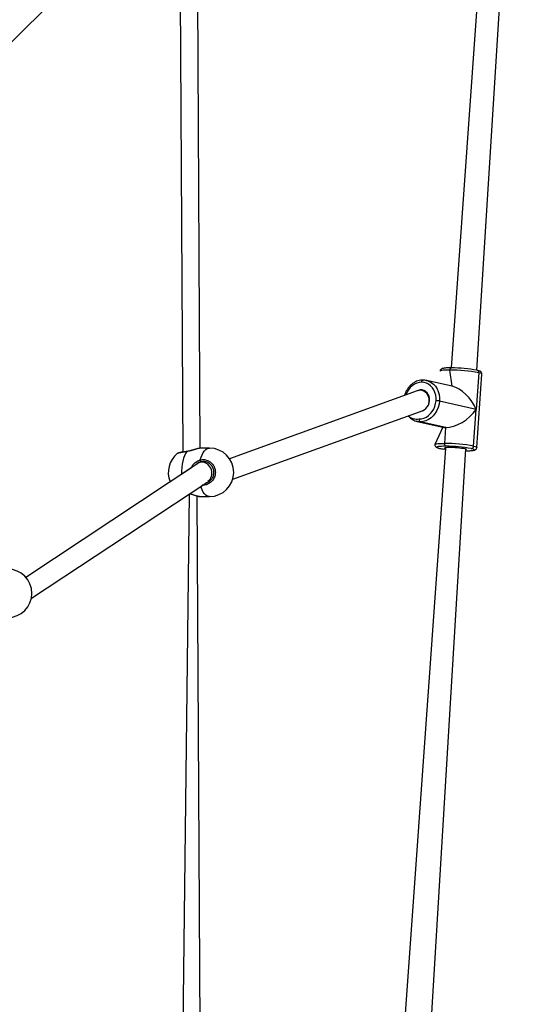
# Model space of a CAD drawing. Units: millimetres. Extents: x 102 to 737, y 420 to 1061.
# Drawn here: x 538 to 577, y 705 to 782 of the extents above; entities that cross this region are included whole.
import ezdxf

# ---------------------------------------------------------------- set-up
doc = ezdxf.new("R2010")
doc.units = ezdxf.units.MM
doc.header["$LTSCALE"] = 40

msp = doc.modelspace()

# ---------------------------------------------------------------- linework, layer by layer
at = {"color": 7, "linetype": 'Continuous', "lineweight": 25}
for p, q in [((574.987, 805.25), (571.409, 754.976)), ((573.425, 754.789), (576.602, 805.406)), ((536.663, 780.3), (550.943, 794.551)), ((551.704, 748.667), (551.476, 793.589)), ((550.091, 792.748), (550.344, 748.364)), ((570.538, 754.718), (570.538, 754.718)), ((573.58, 754.589), (573.376, 751.71)), ((573.42, 748.726), (573.83, 754.483)), ((573.425, 754.789), (573.456, 754.785)), ((571.492, 753.527), (569.471, 753.99)), ((569.471, 753.99), (569.509, 753.981)), ((568.737, 753.164), (554.02, 747.84)), ((569.398, 753.135), (569.119, 753.199)), ((573.376, 751.71), (570.498, 752.37)), ((554.266, 746.228), (569.214, 751.635)), ((573.171, 748.831), (573.376, 751.71)), ((568.733, 750.774), (568.693, 750.786)), ((568.733, 750.774), (570.754, 750.31)), ((570.991, 750.284), (568.985, 750.744)), ((570.754, 750.31), (570.129, 748.961)), ((570.903, 749.043), (570.991, 750.284)), ((549.922, 748.249), (549.922, 748.249)), ((552.447, 748.674), (551.757, 748.674)), ((570.96, 748.675), (567.774, 703.902)), ((569.869, 703.874), (572.56, 748.615)), ((570.503, 748.659), (570.533, 748.656)), ((570.521, 748.658), (570.533, 748.656)), ((551.519, 747.47), (538.028, 738.53)), ((552.205, 747.574), (551.773, 747.601)), ((538.465, 736.9), (552.24, 745.974)), ((552.158, 745.974), (552.24, 745.974)), ((550.839, 745.099), (550.344, 702.364)), ((551.704, 702.667), (551.476, 744.923)), ((551.662, 744.888), (551.757, 744.874)), ((551.757, 744.874), (552.447, 744.874))]:
    msp.add_line(p, q, dxfattribs=at)
at = {"color": 8, "linetype": 'Continuous', "lineweight": 25}
msp.add_line((571.492, 753.527), (571.313, 754.8), dxfattribs=at)
at = {"color": 8, "linetype": 'Continuous', "lineweight": 25, "flags": 128}
for points in [[(571.313, 754.8), (571.105, 754.8), (570.924, 754.794), (570.774, 754.784), (570.659, 754.769), (570.581, 754.75), (570.542, 754.728), (570.538, 754.718)], [(573.83, 754.483), (573.824, 754.499), (573.781, 754.527), (573.7, 754.557), (573.58, 754.589)], [(569.098, 753.846), (568.905, 753.83), (568.714, 753.779), (568.53, 753.694), (568.358, 753.577), (568.201, 753.432), (568.063, 753.261), (567.949, 753.069), (567.861, 752.861), (567.747, 752.805)], [(569.098, 753.846), (569.103, 753.884), (569.112, 753.92), (569.124, 753.952), (569.139, 753.979), (569.157, 754), (569.177, 754.014), (569.197, 754.021), (569.206, 754.022)], [(569.509, 753.981), (569.644, 753.936), (569.839, 753.836), (570.017, 753.7), (570.171, 753.532), (570.3, 753.335), (570.399, 753.115), (570.466, 752.877), (570.499, 752.627), (570.498, 752.37)], [(568.985, 750.744), (568.768, 750.767), (568.733, 750.774)], [(570.129, 748.961), (570.133, 748.971), (570.171, 748.993), (570.249, 749.012), (570.364, 749.027), (570.514, 749.037), (570.695, 749.043), (570.903, 749.043)], [(550.668, 748.404), (550.572, 748.255), (550.486, 748.078), (550.411, 747.876), (550.35, 747.654), (550.303, 747.414), (550.271, 747.163), (550.255, 746.905), (550.255, 746.643), (551.024, 747.142)], [(550.668, 748.404), (550.673, 748.414), (550.677, 748.418)], [(551.714, 747.749), (551.781, 747.964), (551.861, 748.156), (551.951, 748.321), (552.051, 748.458), (552.159, 748.563), (552.272, 748.634), (552.388, 748.669), (552.447, 748.674)], [(570.995, 748.821), (570.812, 748.82), (570.653, 748.815), (570.521, 748.806), (570.42, 748.793), (570.351, 748.777), (570.317, 748.757), (570.319, 748.734), (570.357, 748.709), (570.428, 748.683), (570.521, 748.658)], [(570.533, 748.656), (570.668, 748.628), (570.768, 748.61)], [(572.538, 748.468), (572.708, 748.47), (572.868, 748.475), (573, 748.484), (573.101, 748.497), (573.169, 748.513), (573.203, 748.533), (573.201, 748.556), (573.164, 748.581), (573.092, 748.607), (572.987, 748.634)], [(573.171, 748.831), (573.29, 748.8), (573.372, 748.77), (573.414, 748.742), (573.42, 748.726)], [(552.447, 744.874), (552.388, 744.878), (552.272, 744.914), (552.159, 744.985), (552.051, 745.09), (551.951, 745.226), (551.861, 745.392), (551.781, 745.584), (551.865, 745.78)]]:
    msp.add_lwpolyline(points, dxfattribs=at)
at = {"color": 7, "linetype": 'Continuous', "lineweight": 25, "flags": 128}
for points in [[(571.313, 754.8), (571.318, 754.839), (571.326, 754.875), (571.339, 754.907), (571.354, 754.934), (571.372, 754.955), (571.391, 754.969), (571.412, 754.976), (571.433, 754.975)], [(570.223, 752.396), (570.224, 752.621), (570.195, 752.841), (570.136, 753.051), (570.049, 753.244), (569.936, 753.417), (569.8, 753.565), (569.644, 753.684), (569.473, 753.772), (569.289, 753.826), (569.098, 753.846)], [(569.214, 751.635), (569.16, 751.607), (569.302, 751.677), (569.43, 751.779), (569.539, 751.909), (569.625, 752.06), (569.683, 752.226), (569.711, 752.4), (569.708, 752.575), (569.674, 752.742), (569.61, 752.895), (569.519, 753.026), (569.405, 753.13), (569.274, 753.202), (569.13, 753.24), (568.981, 753.241), (568.832, 753.206), (568.737, 753.164)], [(568.894, 750.967), (569.087, 750.983), (569.278, 751.034), (569.462, 751.119), (569.634, 751.236), (569.791, 751.381), (569.929, 751.552), (570.043, 751.744), (570.131, 751.952), (570.192, 752.171), (570.223, 752.396)], [(570.498, 752.37), (570.463, 752.114), (570.394, 751.865), (570.293, 751.628), (570.163, 751.41), (570.007, 751.216), (569.828, 751.05), (569.632, 750.918), (569.422, 750.821), (569.205, 750.763), (568.985, 750.744)], [(550.677, 748.418), (550.678, 748.418), (550.678, 748.417)], [(570.768, 748.61), (570.83, 748.601), (570.96, 748.675)], [(570.96, 748.675), (570.925, 748.692), (570.919, 748.71), (570.95, 748.725), (571.016, 748.737), (571.115, 748.744), (571.242, 748.747), (571.391, 748.746), (571.557, 748.74), (571.731, 748.731), (571.907, 748.717), (572.077, 748.7), (572.232, 748.681), (572.367, 748.66), (572.475, 748.639)], [(572.475, 748.639), (572.552, 748.618), (572.595, 748.598), (572.601, 748.58), (572.57, 748.565), (572.56, 748.615)]]:
    msp.add_lwpolyline(points, dxfattribs=at)
at = {"color": 7, "linetype": 'Continuous', "lineweight": 25}
for centre, radius, start, end in [((571.274, 742.148), 12.652, 79.49786, 89.8255), ((571.399, 743.855), 11.12, 79.49837, 89.82506), ((570.217, 750.842), 1.554, 79.56529, 89.75801), ((569.097, 750.921), 0.209, 167.06064, 237.59456), ((571.106, 748.997), 0.209, 167.06029, 237.59491), ((570.865, 736.391), 12.652, 79.49797, 89.82544), ((551.107, 746.772), 1.9, 128.75924, 202.79172), ((552.445, 746.774), 1.9, 270.05012, 89.94986), ((570.961, 737.701), 11.12, 79.49843, 89.82494), ((572.971, 748.834), 0.2, 274.76247, 359.35409), ((551.896, 747.736), 0.183, 175.79503, 227.67699), ((536.601, 737.274), 1.9, 270.04926, 89.95066)]:
    msp.add_arc(centre, radius, start, end, dxfattribs=at)
at = {"color": 8, "linetype": 'Continuous', "lineweight": 25}
for centre, radius, start, end in [((573.405, 754.615), 0.177, 351.3719, 73.39164), ((568.727, 752.007), 1.053, 229.21229, 279.08584)]:
    msp.add_arc(centre, radius, start, end, dxfattribs=at)
at = {"color": 7, "linetype": 'Continuous', "lineweight": 25}
for centre, major_axis, ratio, start_param, end_param in [((568.996, 752.407), (-0.049, 0.807), 0.859763, 4.315319, 6.514286), ((571.979, 751.722), (-1.25, 1.689), 0.579047, 4.301005, 5.688613), ((568.996, 752.407), (-0.049, 0.807), 0.859763, 3.389501, 3.479892), ((571.979, 751.722), (1.6, 1.184), 0.509476, 3.736165, 5.306961), ((571.979, 751.722), (1.6, 1.184), 0.509476, 3.552977, 3.736165), ((551.917, 746.774), (-0.233, 0.774), 0.876074, 6.025152, 6.541219), ((551.917, 746.774), (-0.233, 0.774), 0.876074, 3.399626, 6.025152)]:
    msp.add_ellipse(centre, major_axis=major_axis, ratio=ratio, start_param=start_param, end_param=end_param, dxfattribs=at)
for points, knots in [([(571.409, 754.976), (571.388, 754.976), (571.295, 754.977), (571.153, 754.975), (571.004, 754.968), (570.876, 754.957), (570.779, 754.942), (570.706, 754.922), (570.645, 754.894), (570.591, 754.849), (570.551, 754.791), (570.544, 754.743), (570.54, 754.72)], [0, 0, 0, 0, 0.071475, 0.208788, 0.347211, 0.488111, 0.634944, 0.746925, 0.833338, 0.891438, 0.949658, 1, 1, 1, 1]), ([(573.83, 754.483), (573.829, 754.484), (573.836, 754.514), (573.821, 754.571), (573.789, 754.63), (573.749, 754.672), (573.706, 754.702), (573.65, 754.729), (573.574, 754.756), (573.497, 754.775), (573.456, 754.785)], [0, 0, 0, 0, 0.014507, 0.116782, 0.20728, 0.298392, 0.402006, 0.538425, 0.755897, 1, 1, 1, 1]), ([(569.206, 754.022), (569.168, 754.021), (569.064, 754.019), (568.894, 753.99), (568.701, 753.928), (568.515, 753.836), (568.34, 753.717), (568.179, 753.571), (568.036, 753.403), (567.914, 753.214), (567.814, 753.015), (567.769, 752.874), (567.747, 752.805)], [0, 0, 0, 0, 0.0593985, 0.1631875, 0.2672171, 0.3716872, 0.4766412, 0.5820462, 0.6878243, 0.7938778, 0.9001279, 1, 1, 1, 1]), ([(569.509, 753.981), (569.459, 753.991), (569.359, 754.016), (569.256, 754.02), (569.206, 754.022)], [0, 0, 0, 0, 0.509294, 1, 1, 1, 1]), ([(568.039, 751.21), (568.072, 751.172), (568.149, 751.081), (568.294, 750.964), (568.467, 750.864), (568.602, 750.805), (568.68, 750.789), (568.693, 750.786)], [0, 0, 0, 0, 0.185205, 0.441007, 0.695413, 0.948521, 1, 1, 1, 1]), ([(550.678, 748.417), (550.658, 748.415), (550.581, 748.404), (550.454, 748.384), (550.305, 748.358), (550.175, 748.333), (550.068, 748.308), (549.982, 748.283), (549.944, 748.273), (549.92, 748.255), (549.918, 748.254)], [0, 0, 0, 0, 0.053408, 0.205262, 0.358078, 0.511228, 0.665741, 0.821778, 0.987058, 1, 1, 1, 1]), ([(551.704, 748.667), (551.667, 748.666), (551.593, 748.656), (551.459, 748.622), (551.311, 748.579), (551.15, 748.53), (550.982, 748.482), (550.822, 748.441), (550.722, 748.425), (550.677, 748.418)], [0, 0, 0, 0, 0.148803, 0.297524, 0.444726, 0.592977, 0.741634, 0.885863, 1, 1, 1, 1]), ([(551.757, 748.674), (551.755, 748.673), (551.746, 748.676), (551.723, 748.671), (551.704, 748.667)], [0, 0, 0, 0, 0.1661116, 1, 1, 1, 1]), ([(570.129, 748.961), (570.129, 748.958), (570.123, 748.929), (570.137, 748.874), (570.169, 748.814), (570.21, 748.772), (570.253, 748.743), (570.308, 748.715), (570.385, 748.688), (570.462, 748.669), (570.503, 748.659)], [0, 0, 0, 0, 0.011855, 0.114407, 0.205148, 0.296501, 0.400401, 0.537182, 0.755244, 1, 1, 1, 1]), ([(570.503, 748.659), (570.525, 748.654), (570.591, 748.64), (570.672, 748.624), (570.74, 748.613), (570.768, 748.61)], [0, 0, 0, 0, 0.304397, 0.907974, 1, 1, 1, 1]), ([(572.538, 748.468), (572.57, 748.468), (572.664, 748.467), (572.805, 748.469), (572.954, 748.476), (573.082, 748.487), (573.179, 748.502), (573.253, 748.522), (573.313, 748.55), (573.367, 748.595), (573.408, 748.654), (573.415, 748.703), (573.419, 748.726)], [0, 0, 0, 0, 0.0713619, 0.2084599, 0.3466614, 0.4873313, 0.6339322, 0.7457284, 0.8320061, 0.8900107, 0.9481396, 1, 1, 1, 1]), ([(552.158, 745.974), (552.163, 745.958), (552.292, 745.974), (552.485, 746.1), (552.673, 746.31), (552.781, 746.576), (552.799, 746.865), (552.723, 747.145), (552.559, 747.385), (552.327, 747.554), (552.052, 747.64), (551.866, 747.614), (551.773, 747.601)], [0, 0, 0, 0, 0.043208, 0.149486, 0.254495, 0.358812, 0.463404, 0.569099, 0.676116, 0.784004, 0.891999, 1, 1, 1, 1]), ([(550.839, 745.099), (550.873, 745.092), (550.962, 745.072), (551.106, 745.03), (551.267, 744.982), (551.421, 744.936), (551.556, 744.9), (551.628, 744.888), (551.66, 744.883)], [0, 0, 0, 0, 0.108543, 0.282782, 0.465541, 0.65481, 0.843946, 1, 1, 1, 1])]:
    msp.add_open_spline(points, degree=3, knots=knots, dxfattribs=at)
at = {"color": 8, "linetype": 'Continuous', "lineweight": 25}
for points, knots in [([(550.668, 748.404), (550.56, 748.388), (550.343, 748.355), (550.094, 748.306), (549.944, 748.268), (549.927, 748.254), (549.922, 748.249)], [0, 0, 0, 0, 0.286783, 0.573558, 0.860224, 1, 1, 1, 1]), ([(551.704, 748.667), (551.664, 748.662), (551.569, 748.652), (551.34, 748.584), (551.1, 748.507), (550.883, 748.446), (550.754, 748.418), (550.683, 748.407), (550.668, 748.404)], [0, 0, 0, 0, 0.179226, 0.421276, 0.683114, 0.821216, 0.964025, 1, 1, 1, 1]), ([(551.024, 747.142), (551.058, 747.215), (551.139, 747.386), (551.324, 747.56), (551.514, 747.677), (551.633, 747.727), (551.7, 747.746), (551.714, 747.749)], [0, 0, 0, 0, 0.250817, 0.589787, 0.771719, 0.95343, 1, 1, 1, 1]), ([(551.773, 747.601), (551.761, 747.598), (551.653, 747.569), (551.498, 747.504), (551.392, 747.397), (551.519, 747.47)], [0, 0, 0, 0, 0.081683, 0.71369, 1, 1, 1, 1]), ([(551.714, 747.749), (551.823, 747.765), (552.04, 747.796), (552.362, 747.694), (552.633, 747.495), (552.825, 747.212), (552.914, 746.881), (552.893, 746.541), (552.767, 746.228), (552.548, 745.974), (552.261, 745.813), (552.02, 745.757), (551.889, 745.776), (551.865, 745.78)], [0, 0, 0, 0, 0.099183, 0.198363, 0.297505, 0.395935, 0.493224, 0.58952, 0.685517, 0.782069, 0.879705, 0.978389, 1, 1, 1, 1]), ([(550.839, 745.099), (550.893, 745.094), (551.048, 745.061), (551.302, 744.975), (551.541, 744.901), (551.634, 744.891), (551.662, 744.888)], [0, 0, 0, 0, 0.145668, 0.479303, 0.841709, 1, 1, 1, 1])]:
    msp.add_open_spline(points, degree=3, knots=knots, dxfattribs=at)

doc.saveas('drawing.dxf')
